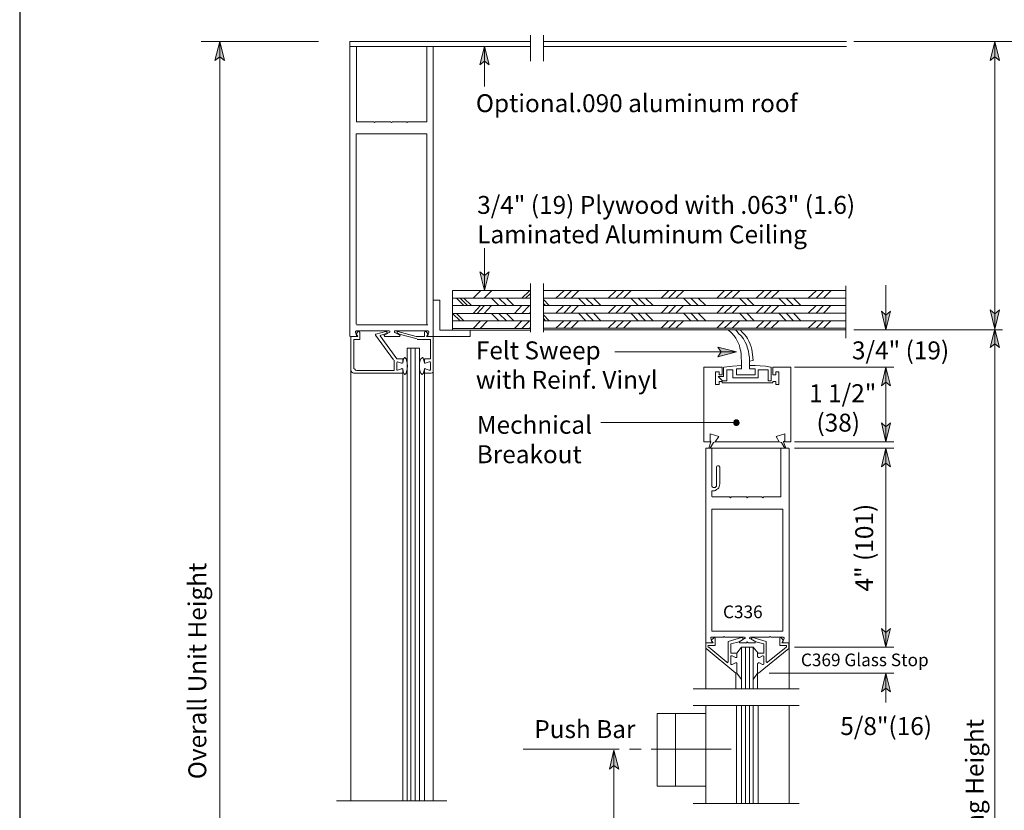
# Model space of a CAD drawing. Units: inches. Extents: x 5 to 629, y -27 to 816.
# Drawn here: x 5 to 278, y 182 to 401 of the extents above; entities that cross this region are included whole.
import ezdxf

# ---------------------------------------------------------------- set-up
doc = ezdxf.new("R2010")
doc.units = ezdxf.units.IN
doc.header["$MEASUREMENT"] = 0
doc.layers.add('Layer 1', color=7, linetype='Continuous')

msp = doc.modelspace()

# ---------------------------------------------------------------- hatches: boundary and pattern name
at = {"layer": 'Layer 1'}
for points in [[(60.36, 395.04), (61.68, 389.76), (60.36, 390.84), (59.04, 389.76)], [(133.8, 393.72), (135.12, 388.56), (133.8, 389.64), (132.48, 388.56)], [(275.28, 395.04), (276.6, 389.76), (275.28, 390.84), (273.96, 389.76)], [(133.8, 326.04), (132.48, 331.2), (133.8, 330.24), (135.12, 331.2)], [(245.04, 315.12), (243.84, 320.28), (245.04, 319.2), (246.36, 320.28)], [(275.28, 315.36), (273.96, 320.64), (275.28, 319.56), (276.6, 320.64)], [(275.28, 315.36), (276.6, 310.2), (275.28, 311.28), (273.96, 310.2)], [(203.64, 309), (198.48, 307.68), (199.44, 309), (198.48, 310.32)], [(245.04, 304.8), (246.36, 299.64), (245.04, 300.6), (243.84, 299.64)], [(202.92, 289.2), (203.04, 288.84), (203.4, 288.6), (203.88, 288.6), (204.24, 288.84), (204.36, 289.2), (204.36, 289.56), (204.24, 289.92), (203.88, 290.16), (203.4, 290.16), (203.04, 289.92), (202.92, 289.56)], [(245.04, 284.04), (243.84, 289.32), (245.04, 288.24), (246.36, 289.32)], [(245.04, 282.36), (246.36, 277.2), (245.04, 278.16), (243.84, 277.2)], [(245.04, 227.16), (243.84, 232.32), (245.04, 231.24), (246.36, 232.32)], [(245.04, 219.96), (246.36, 214.8), (245.04, 215.76), (243.84, 214.8)], [(169.68, 198.6), (171, 193.32), (169.68, 194.4), (168.48, 193.32)]]:
    msp.add_hatch(color=7, dxfattribs=at).paths.add_polyline_path(points)

# ---------------------------------------------------------------- linework, layer by layer
msp.add_lwpolyline([(4.91, 816.21), (4.91, -21.86), (628.61, -21.86), (628.61, 816.21)], close=True)
at = {"layer": 'Layer 1', "color": 7, "lineweight": 5}
for points in [[(146.52, 389.64), (146.52, 396.84)], [(150.12, 389.64), (150.12, 396.84)], [(87.72, 395.04), (55.2, 395.04)], [(60.36, 395.04), (61.68, 389.76), (60.36, 390.84), (59.04, 389.76), (60.36, 395.04)], [(60.36, 395.04), (60.36, 63.84)], [(96.48, 393.72), (98.28, 393.72)], [(118.32, 393.72), (119.52, 393.72)], [(133.8, 393.72), (135.12, 388.56), (133.8, 389.64), (132.48, 388.56), (133.8, 393.72)], [(133.8, 382.56), (133.8, 393.72)], [(236.16, 395.04), (283.56, 395.04)], [(275.28, 395.04), (276.6, 389.76), (275.28, 390.84), (273.96, 389.76), (275.28, 395.04)], [(275.28, 395.04), (275.28, 315.36)], [(117.72, 369.48), (117.84, 369.48)], [(117.84, 369.48), (117.84, 369.48)], [(117.84, 369.48), (117.84, 369.36)], [(117.84, 369.36), (117.84, 369.36)], [(133.8, 337.8), (133.8, 326.04)], [(133.8, 326.04), (132.48, 331.2), (133.8, 330.24), (135.12, 331.2), (133.8, 326.04)], [(146.52, 314.52), (146.52, 327.96)], [(150.12, 314.52), (150.12, 327.96)], [(130.68, 323.88), (132.72, 325.92)], [(133.68, 323.88), (135.72, 325.92)], [(144.12, 323.88), (146.28, 325.92)], [(145.2, 323.88), (146.52, 325.2)], [(153.6, 323.88), (155.76, 325.92)], [(155.76, 323.88), (157.8, 325.92)], [(157.8, 323.88), (159.84, 325.92)], [(168.12, 323.88), (170.16, 325.92)], [(170.16, 323.88), (172.32, 325.92)], [(172.32, 323.88), (174.36, 325.92)], [(182.76, 323.88), (184.8, 325.92)], [(184.8, 323.88), (186.84, 325.92)], [(186.84, 323.88), (189, 325.92)], [(198.24, 323.88), (200.28, 325.92)], [(200.28, 323.88), (202.44, 325.92)], [(202.44, 323.88), (204.48, 325.92)], [(209.16, 323.88), (211.2, 325.92)], [(211.2, 323.88), (213.24, 325.92)], [(213.24, 323.88), (215.4, 325.92)], [(223.56, 323.88), (225.72, 325.92)], [(225.72, 323.88), (227.76, 325.92)], [(227.76, 323.88), (229.8, 325.92)], [(234, 312.84), (234, 327.36)], [(245.04, 315.12), (245.04, 327.48)], [(121.44, 315), (121.44, 323.4)], [(124.92, 323.88), (146.52, 323.88)], [(126, 323.88), (128.04, 321.84)], [(127.08, 323.88), (129.12, 321.84)], [(128.04, 323.88), (130.2, 321.84)], [(135.72, 323.88), (137.76, 321.84)], [(137.76, 323.88), (139.92, 321.84)], [(139.92, 323.88), (141.96, 321.84)], [(146.28, 323.88), (146.52, 324.12)], [(150.12, 323.88), (234, 323.88)], [(150.12, 323.52), (151.68, 321.84)], [(150.12, 322.44), (150.72, 321.84)], [(159.84, 323.88), (161.88, 321.84)], [(161.88, 323.88), (164.04, 321.84)], [(164.04, 323.88), (166.08, 321.84)], [(174.36, 323.88), (176.4, 321.84)], [(176.4, 323.88), (178.44, 321.84)], [(178.44, 323.88), (180.6, 321.84)], [(189, 323.88), (191.04, 321.84)], [(191.04, 323.88), (193.08, 321.84)], [(193.08, 323.88), (195.12, 321.84)], [(204.48, 323.88), (206.52, 321.84)], [(206.52, 323.88), (208.56, 321.84)], [(215.4, 323.88), (217.44, 321.84)], [(217.44, 323.88), (219.48, 321.84)], [(219.48, 323.88), (221.52, 321.84)], [(124.92, 321.84), (146.52, 321.84)], [(124.92, 319.68), (146.52, 319.68)], [(124.92, 319.68), (127.08, 317.64)], [(126, 319.68), (128.04, 317.64)], [(130.68, 319.68), (132.72, 321.84)], [(131.76, 319.68), (133.8, 321.84)], [(133.68, 319.68), (135.72, 321.84)], [(135.72, 319.68), (137.76, 317.64)], [(137.76, 319.68), (139.92, 317.64)], [(139.92, 319.68), (141.96, 317.64)], [(142.08, 319.68), (144.12, 321.84)], [(144.12, 319.68), (146.28, 321.84)], [(146.28, 319.68), (146.52, 320.04)], [(150.12, 321.84), (234, 321.84)], [(150.12, 319.8), (234, 319.8)], [(153.6, 319.8), (155.76, 321.84)], [(155.76, 319.8), (157.8, 321.84)], [(157.8, 319.8), (159.84, 321.84)], [(159.84, 319.8), (161.88, 317.64)], [(161.88, 319.8), (164.04, 317.64)], [(164.04, 319.8), (166.08, 317.64)], [(168.12, 319.8), (170.16, 321.84)], [(170.16, 319.8), (172.32, 321.84)], [(172.32, 319.8), (174.36, 321.84)], [(174.36, 319.8), (176.4, 317.64)], [(176.4, 319.8), (178.44, 317.64)], [(178.44, 319.8), (180.6, 317.64)], [(182.76, 319.8), (184.8, 321.84)], [(184.8, 319.8), (186.84, 321.84)], [(186.84, 319.8), (189, 321.84)], [(189, 319.8), (191.04, 317.64)], [(191.04, 319.8), (193.08, 317.64)], [(193.08, 319.8), (195.12, 317.64)], [(198.24, 319.8), (200.28, 321.84)], [(200.28, 319.8), (202.44, 321.84)], [(202.44, 319.8), (204.48, 321.84)], [(204.48, 319.8), (206.52, 317.64)], [(206.52, 319.8), (208.56, 317.64)], [(209.16, 319.8), (211.2, 321.84)], [(211.2, 319.8), (213.24, 321.84)], [(213.24, 319.8), (215.4, 321.84)], [(215.4, 319.8), (217.44, 317.64)], [(217.44, 319.8), (219.48, 317.64)], [(219.48, 319.8), (221.52, 317.64)], [(223.56, 319.8), (225.72, 321.84)], [(225.72, 319.8), (227.76, 321.84)], [(227.76, 319.8), (229.8, 321.84)], [(245.04, 315.12), (243.84, 320.28), (245.04, 319.2), (246.36, 320.28), (245.04, 315.12)], [(275.28, 315.36), (273.96, 320.64), (275.28, 319.56), (276.6, 320.64), (275.28, 315.36)], [(124.92, 317.64), (146.52, 317.64)], [(130.68, 315.48), (132.72, 317.64)], [(132.6, 315.48), (134.64, 317.64)], [(142.08, 315.48), (144.12, 317.64)], [(144.12, 315.48), (146.28, 317.64)], [(150.12, 319.32), (151.68, 317.64)], [(150.12, 318.36), (150.72, 317.64)], [(150.12, 317.64), (234, 317.64)], [(153.6, 315.6), (155.76, 317.64)], [(155.76, 315.6), (157.8, 317.64)], [(157.8, 315.6), (159.84, 317.64)], [(168.12, 315.6), (170.16, 317.64)], [(170.16, 315.6), (172.32, 317.64)], [(172.32, 315.6), (174.36, 317.64)], [(182.76, 315.6), (184.8, 317.64)], [(184.8, 315.6), (186.84, 317.64)], [(186.84, 315.6), (189, 317.64)], [(198.24, 315.6), (200.28, 317.64)], [(200.28, 315.6), (202.44, 317.64)], [(202.44, 315.6), (204.48, 317.64)], [(209.16, 315.6), (211.2, 317.64)], [(211.2, 315.6), (213.24, 317.64)], [(213.24, 315.6), (215.4, 317.64)], [(223.56, 315.6), (225.72, 317.64)], [(225.72, 315.6), (227.76, 317.64)], [(227.76, 315.6), (229.8, 317.64)], [(98.16, 314.76), (98.04, 314.76)], [(98.04, 314.76), (98.04, 314.64)], [(98.04, 314.64), (98.04, 314.52)], [(98.28, 313.56), (98.04, 314.52)], [(98.28, 314.88), (98.16, 314.76)], [(98.16, 314.04), (98.76, 314.64)], [(98.64, 313.32), (98.16, 314.04)], [(98.28, 314.88), (107.28, 314.88)], [(98.76, 314.64), (98.88, 314.64)], [(98.88, 314.64), (99, 314.64)], [(99, 314.64), (99.12, 314.52)], [(99.12, 314.52), (99.24, 314.4)], [(99.24, 312.48), (99.24, 314.4)], [(106.44, 314.64), (103.68, 313.92)], [(107.4, 314.4), (106.08, 313.68)], [(106.08, 313.92), (106.68, 314.28)], [(106.44, 314.64), (106.56, 314.64)], [(106.56, 314.64), (106.68, 314.64)], [(106.68, 314.64), (106.68, 314.64)], [(106.68, 314.64), (106.8, 314.52)], [(106.8, 314.4), (106.68, 314.28)], [(106.68, 314.28), (106.68, 314.28)], [(106.8, 314.52), (106.8, 314.52)], [(106.8, 314.52), (106.8, 314.4)], [(107.4, 314.88), (107.28, 314.88)], [(107.52, 314.76), (107.4, 314.88)], [(107.4, 314.4), (107.52, 314.52)], [(107.52, 314.64), (107.52, 314.76)], [(107.52, 314.76), (107.52, 314.76)], [(107.52, 314.52), (107.52, 314.64)], [(107.52, 314.64), (107.52, 314.64)], [(107.52, 314.52), (107.52, 314.52)], [(108.96, 314.88), (108.84, 314.76)], [(108.84, 314.76), (108.84, 314.76)], [(108.84, 314.76), (108.84, 314.64)], [(108.84, 314.64), (108.84, 314.64)], [(108.84, 314.64), (108.84, 314.52)], [(108.84, 314.52), (108.84, 314.52)], [(108.84, 314.52), (108.96, 314.4)], [(118.08, 314.88), (108.96, 314.88)], [(108.96, 314.88), (108.96, 314.88)], [(108.96, 314.4), (110.28, 313.68)], [(109.68, 314.64), (109.56, 314.64)], [(109.56, 314.64), (109.56, 314.52)], [(109.56, 314.52), (109.56, 314.52)], [(109.56, 314.52), (109.56, 314.4)], [(109.56, 314.4), (109.56, 314.28)], [(109.56, 314.28), (109.56, 314.28)], [(110.16, 313.92), (109.56, 314.28)], [(109.8, 314.64), (109.68, 314.64)], [(109.68, 314.64), (109.68, 314.64)], [(109.8, 314.64), (114.84, 313.32)], [(117.24, 314.64), (117.12, 314.52)], [(117.12, 314.52), (117.12, 314.4)], [(117.12, 314.4), (117.12, 313.32)], [(117.36, 314.64), (117.24, 314.64)], [(117.6, 314.64), (117.36, 314.64)], [(118.08, 314.04), (117.6, 314.64)], [(117.72, 313.32), (118.08, 314.04)], [(118.2, 314.76), (118.08, 314.88)], [(118.08, 313.56), (118.32, 314.52)], [(118.32, 314.64), (118.2, 314.76)], [(118.2, 314.76), (118.2, 314.76)], [(118.32, 314.52), (118.32, 314.64)], [(121.44, 315), (146.52, 315)], [(124.92, 315.48), (146.52, 315.48)], [(146.28, 315.48), (146.52, 315.84)], [(150.12, 315.6), (234, 315.6)], [(150.12, 315.12), (234, 315.12)], [(236.16, 315.12), (277.44, 315.12)], [(275.28, 315.36), (276.6, 310.2), (275.28, 311.28), (273.96, 310.2), (275.28, 315.36)], [(275.28, 64.2), (275.28, 315.36)], [(98.16, 313.32), (96.6, 313.32)], [(96.72, 313.32), (96.72, 303.96)], [(96.72, 313.32), (98.64, 313.32)], [(97.56, 312.48), (97.56, 304.68)], [(97.56, 312.48), (99.24, 312.48)], [(98.16, 313.32), (98.16, 313.32)], [(98.16, 313.32), (98.28, 313.32)], [(98.28, 313.44), (98.28, 313.56)], [(98.28, 313.32), (98.28, 313.44)], [(103.56, 313.8), (103.68, 313.92)], [(103.56, 313.68), (103.56, 313.8)], [(103.56, 313.8), (103.56, 313.8)], [(108.6, 306.84), (103.56, 313.68)], [(103.68, 313.92), (103.68, 313.92)], [(104.88, 313.56), (105, 313.68)], [(104.88, 313.44), (104.88, 313.56)], [(104.88, 313.56), (104.88, 313.56)], [(104.88, 313.44), (104.88, 313.44)], [(104.88, 313.44), (109.44, 307.08)], [(105, 313.68), (106.08, 313.92)], [(106.08, 313.68), (105.96, 313.56)], [(105.96, 313.56), (105.96, 313.56)], [(105.96, 313.56), (105.96, 313.44)], [(105.96, 313.44), (106.08, 313.44)], [(106.08, 313.68), (106.08, 313.68)], [(106.08, 313.44), (106.08, 313.32)], [(106.08, 313.32), (106.08, 313.32)], [(106.08, 313.32), (106.2, 313.32)], [(106.2, 313.32), (110.16, 313.32)], [(115.08, 312.6), (110.16, 313.92)], [(110.16, 313.32), (110.16, 313.32)], [(110.16, 313.32), (110.28, 313.32)], [(110.28, 313.56), (110.28, 313.68)], [(110.28, 313.68), (110.28, 313.68)], [(110.4, 313.56), (110.28, 313.56)], [(110.28, 313.32), (110.28, 313.44)], [(110.28, 313.44), (110.4, 313.44)], [(110.4, 313.44), (110.4, 313.56)], [(117.12, 313.32), (114.96, 313.32)], [(118.8, 312.48), (115.08, 312.48)], [(119.52, 313.32), (117.72, 313.32)], [(118.08, 313.56), (118.08, 313.44)], [(118.08, 313.44), (118.08, 313.32)], [(118.08, 313.32), (118.08, 313.32)], [(118.08, 313.32), (118.2, 313.32)], [(118.2, 313.32), (119.76, 313.32)], [(118.8, 312.48), (118.8, 307.08)], [(119.52, 313.32), (119.52, 303.6)], [(113.4, 184.56), (113.4, 310.08)], [(114.6, 184.56), (114.6, 310.08)], [(169.92, 309), (203.64, 309)], [(203.64, 309), (198.48, 307.68), (199.44, 309), (198.48, 310.32), (203.64, 309)], [(108.72, 306.72), (108.72, 303.84)], [(111.12, 307.08), (109.44, 307.08)], [(109.44, 306.12), (109.56, 306.24)], [(109.44, 306), (109.44, 306.12)], [(109.44, 306), (109.44, 304.2)], [(109.56, 306.24), (109.56, 306.24)], [(109.56, 306.24), (109.68, 306.24)], [(110.76, 305.88), (109.68, 306.24)], [(110.88, 305.88), (110.76, 305.88)], [(111, 305.88), (110.88, 305.88)], [(111.12, 306), (111, 305.88)], [(111.12, 307.08), (111.12, 306)], [(111.12, 305.88), (111.24, 306.6)], [(111.12, 306), (111.12, 306.36)], [(111.12, 306), (111.12, 306)], [(111.24, 306.6), (111.36, 307.08)], [(111.36, 307.08), (111.48, 307.32)], [(111.48, 307.32), (111.6, 307.44)], [(111.6, 307.44), (111.72, 307.44)], [(111.72, 307.44), (111.84, 307.32)], [(111.84, 307.32), (112.08, 307.08)], [(112.08, 307.08), (112.2, 306.6)], [(112.2, 306.6), (112.32, 305.88)], [(112.32, 305.88), (112.44, 305.16)], [(115.92, 306.6), (115.8, 305.88)], [(115.8, 305.88), (115.8, 305.16)], [(116.16, 307.08), (115.92, 306.6)], [(116.4, 307.32), (116.16, 307.08)], [(116.52, 307.44), (116.4, 307.32)], [(116.64, 307.44), (116.52, 307.44)], [(116.76, 307.32), (116.64, 307.44)], [(116.88, 307.08), (116.76, 307.32)], [(117, 306.6), (116.88, 307.08)], [(117.12, 305.88), (117, 306.6)], [(117.12, 307.08), (118.8, 307.08)], [(117.12, 307.08), (117.12, 306)], [(117.12, 306), (117.12, 306.36)], [(117.12, 306), (117.12, 306)], [(117.12, 306), (117.12, 305.88)], [(117.12, 305.88), (117.24, 305.88)], [(117.24, 305.88), (117.36, 305.88)], [(117.36, 305.88), (118.44, 306.24)], [(118.56, 306.24), (118.44, 306.24)], [(118.68, 306.24), (118.56, 306.24)], [(118.8, 306.12), (118.68, 306.24)], [(118.8, 306), (118.8, 306.12)], [(118.8, 306), (118.8, 304.2)], [(96.84, 303.72), (96.72, 303.96)], [(96.96, 303.36), (96.84, 303.72)], [(97.32, 303.24), (96.96, 303.36)], [(97.56, 303.12), (97.32, 303.24)], [(97.56, 304.44), (97.56, 304.68)], [(97.8, 304.2), (97.56, 304.44)], [(97.56, 303.12), (111.12, 303.12)], [(98.04, 303.96), (97.8, 304.2)], [(98.4, 303.84), (98.04, 303.96)], [(98.4, 303.84), (108.72, 303.84)], [(109.44, 304.08), (109.44, 304.2)], [(109.56, 303.96), (109.44, 304.08)], [(109.68, 303.96), (109.56, 303.96)], [(109.56, 303.96), (109.56, 303.96)], [(110.76, 304.32), (109.68, 303.96)], [(110.76, 304.32), (110.88, 304.44)], [(110.88, 304.44), (111, 304.32)], [(111, 304.32), (111.12, 304.32)], [(111.24, 303.6), (111.12, 304.32)], [(111.12, 304.32), (111.12, 304.2)], [(111.12, 303.12), (111.12, 304.2)], [(111.12, 303.12), (111.12, 184.56)], [(111.36, 303.12), (111.24, 303.6)], [(111.48, 303), (111.36, 303.12)], [(112.08, 303.12), (111.84, 302.88)], [(112.2, 303.6), (112.08, 303.12)], [(112.32, 304.32), (112.2, 303.6)], [(112.44, 305.16), (112.32, 304.32)], [(115.8, 305.16), (115.8, 304.32)], [(115.8, 304.32), (115.92, 303.6)], [(115.92, 303.6), (116.16, 303.12)], [(116.16, 303.12), (116.4, 302.88)], [(116.76, 303), (116.88, 303.12)], [(116.88, 303.12), (117, 303.6)], [(117, 303.6), (117.12, 304.32)], [(117.24, 304.44), (117.12, 304.32)], [(117.12, 304.32), (117.12, 304.32)], [(117.12, 304.32), (117.12, 304.2)], [(117.12, 303.12), (117.12, 304.2)], [(117.12, 303.12), (117.12, 184.56)], [(117.12, 303.12), (119.04, 303.12)], [(117.36, 304.32), (117.24, 304.44)], [(117.36, 304.32), (118.44, 303.96)], [(118.44, 303.96), (118.56, 303.96)], [(118.56, 303.96), (118.68, 303.96)], [(118.68, 303.96), (118.8, 304.08)], [(118.8, 304.08), (118.8, 304.2)], [(119.04, 303.12), (119.28, 303.24)], [(119.28, 303.24), (119.4, 303.24)], [(119.4, 303.24), (119.52, 303.36)], [(119.52, 303.36), (119.52, 303.6)], [(197.88, 300.48), (197.88, 303.48)], [(197.88, 303.48), (198.84, 303.48)], [(198.84, 303.48), (198.84, 302.64)], [(199.68, 302.64), (199.68, 304.8)], [(200.16, 304.68), (200.04, 304.68)], [(200.04, 304.68), (200.04, 304.56)], [(200.04, 302.16), (200.04, 304.56)], [(202.56, 305.04), (200.16, 304.8)], [(200.16, 304.8), (200.16, 304.68)], [(200.16, 304.68), (200.16, 304.68)], [(201.12, 304.08), (201, 304.08)], [(201, 304.08), (201, 304.08)], [(201, 304.08), (201, 303.96)], [(201, 301.08), (201, 303.96)], [(201, 303.96), (201, 303.96)], [(202.56, 304.08), (201.12, 304.08)], [(205.08, 305.28), (202.56, 305.04)], [(202.68, 304.08), (202.56, 304.08)], [(202.68, 303.96), (202.68, 304.08)], [(202.68, 304.08), (202.68, 304.08)], [(202.68, 303.96), (202.68, 301.8)], [(202.68, 303.96), (202.68, 303.96)], [(203.64, 304.32), (203.64, 302.64)], [(204.96, 304.32), (203.64, 304.32)], [(204.96, 304.32), (205.08, 304.44)], [(204.96, 304.32), (204.96, 304.32)], [(205.08, 305.16), (205.08, 305.28)], [(205.08, 305.28), (205.08, 305.28)], [(205.08, 304.44), (205.08, 305.16)], [(205.08, 305.16), (205.08, 305.16)], [(205.08, 305.16), (205.08, 305.16)], [(205.08, 305.16), (205.08, 305.16)], [(205.08, 304.44), (205.08, 304.44)], [(205.08, 304.44), (205.08, 304.44)], [(207.24, 304.44), (207.24, 305.16)], [(207.24, 304.44), (207.24, 304.44)], [(207.24, 304.44), (207.24, 304.44)], [(207.24, 304.44), (207.36, 304.32)], [(208.8, 305.28), (207.36, 305.28)], [(207.36, 304.32), (207.36, 304.32)], [(207.36, 304.32), (208.8, 304.32)], [(210.24, 305.16), (208.8, 305.28)], [(208.8, 304.32), (208.8, 302.64)], [(209.64, 304.08), (209.64, 301.8)], [(209.64, 304.08), (209.64, 304.08)], [(209.64, 304.08), (209.64, 304.08)], [(209.64, 304.08), (209.64, 304.08)], [(209.64, 304.08), (209.64, 304.08)], [(212.28, 304.08), (209.64, 304.08)], [(211.68, 305.04), (210.24, 305.16)], [(213.12, 304.8), (211.68, 305.04)], [(212.4, 304.08), (212.28, 304.08)], [(212.28, 304.08), (212.28, 304.08)], [(212.4, 303.96), (212.4, 304.08)], [(212.4, 302.16), (212.4, 303.96)], [(212.4, 303.96), (212.4, 303.96)], [(213.24, 304.8), (213.12, 304.8)], [(213.12, 304.8), (213.12, 304.8)], [(213.24, 304.68), (213.24, 304.8)], [(213.24, 304.8), (213.24, 304.8)], [(213.24, 302.16), (213.24, 304.68)], [(213.72, 302.64), (213.72, 304.8)], [(213.72, 302.64), (213.72, 304.68)], [(214.56, 303.48), (214.56, 302.64)], [(215.4, 303.48), (214.56, 303.48)], [(215.4, 300.48), (215.4, 303.48)], [(219.72, 304.8), (247.32, 304.8)], [(245.04, 304.8), (246.36, 299.64), (245.04, 300.6), (243.84, 299.64), (245.04, 304.8)], [(245.04, 304.8), (245.04, 284.04)], [(111.6, 302.88), (111.48, 303)], [(111.72, 302.76), (111.6, 302.88)], [(111.84, 302.88), (111.72, 302.76)], [(116.4, 302.88), (116.52, 302.76)], [(116.52, 302.76), (116.64, 302.88)], [(116.64, 302.88), (116.76, 303)], [(197.88, 300), (197.88, 300.48)], [(200.04, 302.16), (198.6, 302.16)], [(198.6, 302.16), (199.8, 300.96)], [(198.84, 302.64), (199.2, 302.64)], [(198.84, 300.84), (198.84, 300.48)], [(199.68, 300.84), (198.84, 300.84)], [(198.84, 300.48), (198.84, 300)], [(199.2, 302.64), (199.68, 302.64)], [(199.68, 300.48), (199.68, 300.84)], [(199.68, 300.48), (213.72, 300.48)], [(200.76, 300.96), (199.8, 300.96)], [(200.76, 300.96), (200.88, 300.96)], [(200.88, 300.96), (201, 301.08)], [(200.88, 300.96), (200.88, 300.96)], [(200.88, 300.96), (200.88, 300.96)], [(202.68, 301.8), (209.64, 301.8)], [(203.64, 302.64), (208.8, 302.64)], [(212.4, 302.16), (212.4, 301.08)], [(212.4, 301.08), (212.4, 300.96)], [(212.4, 300.96), (212.4, 300.96)], [(212.4, 300.96), (212.52, 300.96)], [(212.52, 300.96), (213.12, 300.96)], [(212.52, 300.96), (212.52, 300.96)], [(213.12, 300.96), (213.12, 300.96)], [(213.12, 300.96), (213.24, 300.96)], [(213.24, 302.16), (213.24, 301.08)], [(213.24, 300.96), (213.24, 301.08)], [(213.24, 300.96), (213.24, 300.96)], [(214.08, 302.64), (213.72, 302.64)], [(213.72, 300.48), (213.72, 300.84)], [(213.72, 300.84), (214.56, 300.84)], [(214.56, 302.64), (214.08, 302.64)], [(214.56, 300.84), (214.56, 300.48)], [(214.56, 300.48), (214.56, 300)], [(215.4, 300), (215.4, 300.48)], [(198.84, 300), (197.88, 300)], [(214.56, 300), (215.4, 300)], [(245.04, 284.04), (243.84, 289.32), (245.04, 288.24), (246.36, 289.32), (245.04, 284.04)], [(196.32, 284.04), (194.64, 284.04)], [(196.56, 284.04), (195.96, 282.36)], [(196.32, 284.04), (196.32, 286.32)], [(198.72, 285.6), (196.32, 286.32)], [(197.28, 283.92), (197.76, 284.04)], [(197.76, 284.04), (198.72, 285.6)], [(214.68, 285.6), (217.08, 286.32)], [(215.52, 284.04), (214.68, 285.6)], [(216.12, 283.92), (215.52, 284.04)], [(216.72, 284.04), (217.32, 282.36)], [(217.08, 284.04), (217.08, 286.32)], [(219.72, 284.04), (247.32, 284.04)], [(197.28, 283.92), (196.32, 282.36)], [(216.12, 283.92), (217.08, 282.36)], [(219.72, 282.36), (247.32, 282.36)], [(245.04, 282.36), (246.36, 277.2), (245.04, 278.16), (243.84, 277.2), (245.04, 282.36)], [(245.04, 282.36), (245.04, 227.16)], [(245.04, 227.16), (243.84, 232.32), (245.04, 231.24), (246.36, 232.32), (245.04, 227.16)], [(196.68, 229.92), (196.56, 229.8)], [(196.56, 229.8), (196.56, 229.8)], [(196.56, 229.8), (196.56, 229.68)], [(196.8, 228.6), (196.56, 229.68)], [(196.8, 229.92), (196.68, 229.92)], [(196.68, 229.08), (197.28, 229.68)], [(196.8, 229.92), (200.04, 229.92)], [(197.28, 229.68), (197.4, 229.8)], [(197.4, 229.8), (197.52, 229.8)], [(197.52, 229.8), (197.64, 229.68)], [(197.64, 229.68), (197.76, 229.56)], [(197.76, 227.64), (197.76, 229.56)], [(200.28, 230.16), (200.04, 229.92)], [(200.28, 230.16), (200.52, 229.92)], [(200.52, 229.92), (205.8, 229.92)], [(201.36, 228.72), (205.08, 229.8)], [(205.92, 229.56), (204.6, 228.72)], [(205.08, 229.8), (205.2, 229.8)], [(205.2, 229.8), (205.32, 229.8)], [(205.32, 229.8), (205.44, 229.68)], [(205.44, 229.68), (205.44, 229.56)], [(205.44, 229.56), (205.44, 229.44)], [(205.44, 229.44), (205.44, 229.32)], [(205.92, 229.92), (205.8, 229.92)], [(206.04, 229.8), (205.92, 229.92)], [(205.92, 229.92), (205.92, 229.92)], [(205.92, 229.56), (206.04, 229.56)], [(206.04, 229.68), (206.04, 229.8)], [(206.04, 229.8), (206.04, 229.8)], [(206.04, 229.56), (206.04, 229.68)], [(206.04, 229.56), (206.04, 229.56)], [(207.36, 229.8), (207.24, 229.68)], [(207.24, 229.68), (207.36, 229.56)], [(207.48, 229.92), (207.36, 229.92)], [(207.36, 229.92), (207.36, 229.8)], [(207.36, 229.8), (207.36, 229.8)], [(207.36, 229.56), (207.36, 229.56)], [(207.36, 229.56), (207.36, 229.56)], [(207.36, 229.56), (208.8, 228.72)], [(207.48, 229.92), (207.48, 229.92)], [(212.76, 229.92), (207.48, 229.92)], [(207.96, 229.68), (207.84, 229.56)], [(207.84, 229.56), (207.84, 229.44)], [(207.84, 229.44), (207.84, 229.32)], [(208.08, 229.8), (207.96, 229.8)], [(207.96, 229.8), (207.96, 229.68)], [(208.2, 229.8), (208.08, 229.8)], [(211.92, 228.72), (208.2, 229.8)], [(213, 230.16), (212.76, 229.92)], [(213, 230.16), (213.24, 229.92)], [(216.6, 229.92), (213.24, 229.92)], [(215.76, 229.8), (215.64, 229.68)], [(215.64, 229.68), (215.64, 229.56)], [(215.64, 227.64), (215.64, 229.56)], [(216, 229.8), (215.76, 229.8)], [(216.12, 229.68), (216, 229.8)], [(216.6, 229.08), (216.12, 229.68)], [(216.48, 228.6), (216.84, 229.68)], [(216.72, 229.92), (216.6, 229.92)], [(216.72, 229.8), (216.72, 229.92)], [(216.84, 229.8), (216.72, 229.8)], [(216.84, 229.68), (216.84, 229.8)], [(195.12, 228.36), (197.16, 228.36)], [(195.12, 227.04), (195.12, 228.36)], [(195.12, 226.92), (195.12, 227.04)], [(195.24, 226.8), (195.12, 226.92)], [(195.24, 226.8), (203.52, 219.96)], [(195.84, 227.52), (195.72, 227.52)], [(195.72, 227.52), (195.72, 227.4)], [(195.72, 227.4), (195.84, 227.28)], [(195.96, 227.64), (195.84, 227.64)], [(195.84, 227.64), (195.84, 227.52)], [(195.84, 227.28), (195.84, 227.16)], [(195.84, 227.16), (195.96, 227.16)], [(196.08, 227.64), (195.96, 227.64)], [(195.96, 227.16), (201, 222.96)], [(197.76, 227.64), (196.08, 227.64)], [(196.56, 228.36), (196.68, 228.36)], [(197.16, 228.36), (196.68, 229.08)], [(196.68, 228.36), (196.8, 228.48)], [(196.8, 228.48), (196.8, 228.6)], [(196.8, 228.48), (196.8, 228.48)], [(201.36, 223.08), (201.36, 228.72)], [(202.08, 228.12), (204.36, 228.6)], [(202.08, 225.48), (202.08, 228.12)], [(205.08, 227.16), (203.76, 225.48)], [(205.32, 229.2), (204.36, 228.6)], [(204.6, 228.72), (204.48, 228.72)], [(204.48, 228.72), (204.48, 228.72)], [(204.48, 228.72), (204.48, 228.6)], [(204.48, 228.6), (204.48, 228.48)], [(204.48, 228.48), (204.48, 228.48)], [(204.48, 228.48), (204.6, 228.36)], [(204.6, 228.36), (204.6, 228.36)], [(204.6, 228.36), (204.72, 228.36)], [(204.72, 228.36), (206.4, 228.36)], [(205.44, 229.32), (205.32, 229.2)], [(205.44, 229.32), (205.44, 229.32)], [(206.16, 215.64), (206.16, 227.16)], [(206.64, 228.6), (206.4, 228.36)], [(206.64, 228.6), (206.88, 228.36)], [(208.68, 228.36), (206.88, 228.36)], [(207.24, 215.64), (207.24, 227.16)], [(207.84, 229.32), (207.96, 229.32)], [(207.96, 229.32), (208.08, 229.2)], [(208.08, 229.2), (209.04, 228.6)], [(208.32, 227.16), (209.64, 225.48)], [(208.68, 228.36), (208.68, 228.36)], [(208.68, 228.36), (208.8, 228.36)], [(208.8, 228.6), (208.8, 228.72)], [(208.8, 228.72), (208.8, 228.72)], [(208.8, 228.72), (208.8, 228.72)], [(208.8, 228.48), (208.8, 228.6)], [(208.8, 228.36), (208.8, 228.48)], [(208.8, 228.48), (208.8, 228.48)], [(211.2, 228.12), (209.04, 228.6)], [(218.16, 226.8), (209.76, 219.96)], [(211.2, 225.48), (211.2, 228.12)], [(211.92, 223.08), (211.92, 228.72)], [(217.44, 227.16), (212.28, 222.96)], [(215.64, 227.64), (217.2, 227.64)], [(216.24, 228.36), (216.6, 229.08)], [(218.16, 228.36), (216.24, 228.36)], [(216.48, 228.6), (216.48, 228.48)], [(216.48, 228.48), (216.6, 228.48)], [(216.6, 228.48), (216.6, 228.36)], [(216.6, 228.36), (216.72, 228.36)], [(217.2, 227.64), (217.32, 227.64)], [(217.32, 227.64), (217.44, 227.64)], [(217.44, 227.64), (217.56, 227.52)], [(217.56, 227.16), (217.44, 227.16)], [(217.56, 227.52), (217.56, 227.52)], [(217.56, 227.52), (217.56, 227.4)], [(217.56, 227.4), (217.56, 227.28)], [(217.56, 227.28), (217.56, 227.16)], [(218.16, 227.04), (218.16, 228.36)], [(218.16, 226.92), (218.16, 227.04)], [(218.16, 226.8), (218.16, 226.92)], [(219.72, 227.16), (247.32, 227.16)], [(203.76, 225.48), (202.08, 225.48)], [(202.08, 224.64), (202.2, 224.76)], [(202.08, 224.52), (202.08, 224.64)], [(202.08, 224.52), (202.08, 222.6)], [(202.2, 224.76), (202.32, 224.76)], [(202.32, 224.76), (202.44, 224.76)], [(202.44, 224.76), (203.4, 224.28)], [(203.52, 224.28), (203.4, 224.28)], [(203.64, 224.28), (203.52, 224.28)], [(203.76, 224.4), (203.64, 224.28)], [(203.76, 224.52), (203.76, 225.48)], [(203.76, 224.52), (203.76, 224.4)], [(209.52, 224.52), (209.52, 225.48)], [(209.52, 225.48), (211.2, 225.48)], [(209.52, 224.52), (209.64, 224.4)], [(209.64, 224.4), (209.76, 224.28)], [(209.76, 224.28), (209.88, 224.28)], [(209.88, 224.28), (210, 224.28)], [(210.84, 224.76), (210, 224.28)], [(210.96, 224.76), (210.84, 224.76)], [(211.08, 224.76), (210.96, 224.76)], [(211.2, 224.64), (211.08, 224.76)], [(211.2, 224.52), (211.2, 224.64)], [(211.2, 224.52), (211.2, 222.6)], [(201.12, 222.84), (201, 222.96)], [(201.24, 222.96), (201.12, 222.84)], [(201.36, 222.96), (201.24, 222.96)], [(201.36, 223.08), (201.36, 222.96)], [(202.08, 222.6), (202.08, 222.48)], [(202.08, 222.48), (202.2, 222.36)], [(202.2, 222.36), (202.32, 222.36)], [(202.32, 222.36), (202.44, 222.36)], [(202.44, 222.36), (203.4, 222.84)], [(203.52, 222.84), (203.4, 222.84)], [(203.64, 222.84), (203.52, 222.84)], [(203.76, 222.72), (203.64, 222.84)], [(203.76, 222.6), (203.76, 222.72)], [(203.76, 220.08), (203.76, 222.6)], [(209.52, 222.6), (209.64, 222.72)], [(209.52, 220.08), (209.52, 222.6)], [(209.64, 222.72), (209.76, 222.84)], [(209.76, 222.84), (209.88, 222.84)], [(209.88, 222.84), (210, 222.84)], [(210.84, 222.36), (210, 222.84)], [(210.96, 222.36), (210.84, 222.36)], [(211.08, 222.36), (210.96, 222.36)], [(211.2, 222.48), (211.08, 222.36)], [(211.2, 222.6), (211.2, 222.48)], [(211.92, 223.08), (211.92, 222.96)], [(211.92, 222.96), (212.04, 222.96)], [(212.04, 222.96), (212.16, 222.84)], [(212.16, 222.84), (212.28, 222.96)], [(203.52, 219.96), (203.52, 215.64)], [(203.64, 219.96), (203.52, 219.96)], [(203.76, 219.96), (203.64, 219.96)], [(203.64, 219.96), (203.64, 219.96)], [(203.76, 220.08), (203.76, 219.96)], [(205.08, 218.16), (203.76, 219.96)], [(208.32, 218.16), (209.52, 219.96)], [(209.52, 220.08), (209.64, 219.96)], [(209.52, 219.96), (209.52, 215.64)], [(209.64, 219.96), (209.64, 219.96)], [(209.64, 219.96), (209.76, 219.96)], [(209.76, 219.96), (209.76, 219.96)], [(212.76, 219.96), (247.32, 219.96)], [(245.04, 219.96), (246.36, 214.8), (245.04, 215.76), (243.84, 214.8), (245.04, 219.96)], [(245.04, 219.96), (245.04, 211.8)], [(221.04, 215.64), (191.64, 215.64)], [(221.04, 210.96), (191.64, 210.96)], [(203.64, 183.84), (203.64, 210.96)], [(206.16, 183.84), (206.16, 210.96)], [(207.24, 183.84), (207.24, 210.96)], [(209.64, 183.84), (209.64, 210.96)], [(171.12, 198.84), (144.48, 198.84)], [(169.68, 198.6), (171, 193.32), (169.68, 194.4), (168.48, 193.32), (169.68, 198.6)], [(169.68, 198.6), (169.68, 63.84)], [(177.24, 198.84), (174, 198.84)], [(180, 198.84), (202.2, 198.84)], [(92.76, 184.56), (123.36, 184.56)], [(221.04, 183.84), (191.64, 183.84)]]:
    msp.add_lwpolyline(points, dxfattribs=at)
at = {"layer": 'Layer 1', "lineweight": 0}
for points in [[(60.36, 395.04), (61.68, 389.76), (60.36, 390.84), (59.04, 389.76), (60.36, 395.04)], [(133.8, 393.72), (135.12, 388.56), (133.8, 389.64), (132.48, 388.56), (133.8, 393.72)], [(275.28, 395.04), (276.6, 389.76), (275.28, 390.84), (273.96, 389.76), (275.28, 395.04)], [(133.8, 326.04), (132.48, 331.2), (133.8, 330.24), (135.12, 331.2), (133.8, 326.04)], [(245.04, 315.12), (243.84, 320.28), (245.04, 319.2), (246.36, 320.28), (245.04, 315.12)], [(275.28, 315.36), (273.96, 320.64), (275.28, 319.56), (276.6, 320.64), (275.28, 315.36)], [(275.28, 315.36), (276.6, 310.2), (275.28, 311.28), (273.96, 310.2), (275.28, 315.36)], [(203.64, 309), (198.48, 307.68), (199.44, 309), (198.48, 310.32), (203.64, 309)], [(245.04, 304.8), (246.36, 299.64), (245.04, 300.6), (243.84, 299.64), (245.04, 304.8)], [(202.92, 289.2), (203.04, 288.84), (203.4, 288.6), (203.88, 288.6), (204.24, 288.84), (204.36, 289.2), (204.36, 289.56), (204.24, 289.92), (203.88, 290.16), (203.4, 290.16), (203.04, 289.92), (202.92, 289.56), (202.92, 289.2)], [(245.04, 284.04), (243.84, 289.32), (245.04, 288.24), (246.36, 289.32), (245.04, 284.04)], [(245.04, 282.36), (246.36, 277.2), (245.04, 278.16), (243.84, 277.2), (245.04, 282.36)], [(245.04, 227.16), (243.84, 232.32), (245.04, 231.24), (246.36, 232.32), (245.04, 227.16)], [(245.04, 219.96), (246.36, 214.8), (245.04, 215.76), (243.84, 214.8), (245.04, 219.96)], [(169.68, 198.6), (171, 193.32), (169.68, 194.4), (168.48, 193.32), (169.68, 198.6)]]:
    msp.add_lwpolyline(points, dxfattribs=at)
at = {"layer": 'Layer 1', "color": 7, "lineweight": 13}
for points in [[(96.48, 393.72), (96.48, 395.04)], [(96.48, 395.04), (146.52, 395.04)], [(96.48, 393.72), (146.52, 393.72)], [(96.48, 393.72), (119.52, 393.72)], [(96.48, 313.32), (96.48, 393.72)], [(98.28, 372.84), (98.28, 393.72)], [(117.84, 393.72), (117.84, 372.96)], [(119.52, 393.72), (119.52, 313.32)], [(150.12, 395.04), (234.12, 395.04)], [(150.12, 393.72), (234.12, 393.72)], [(102.96, 372.84), (98.28, 372.84)], [(102.96, 372.84), (103.08, 372.84)], [(103.32, 372.6), (103.08, 372.84)], [(103.08, 372.84), (103.08, 372.84)], [(103.56, 372.84), (103.32, 372.6)], [(103.56, 372.84), (103.56, 372.84)], [(103.56, 372.84), (103.68, 372.84)], [(107.76, 372.84), (103.68, 372.84)], [(107.76, 372.84), (107.76, 372.84)], [(107.76, 372.84), (107.76, 372.84)], [(108, 372.6), (107.76, 372.84)], [(108.24, 372.84), (108, 372.6)], [(108.24, 372.84), (108.36, 372.84)], [(108.36, 372.84), (108.36, 372.84)], [(111.96, 372.84), (108.36, 372.84)], [(111.96, 372.84), (111.96, 372.84)], [(111.96, 372.84), (112.08, 372.84)], [(112.32, 372.6), (112.08, 372.84)], [(112.56, 372.84), (112.32, 372.6)], [(117.72, 372.84), (112.56, 372.84)], [(112.56, 372.84), (112.56, 372.84)], [(112.56, 372.84), (112.56, 372.84)], [(117.84, 372.84), (117.72, 372.84)], [(117.72, 372.84), (117.72, 372.84)], [(117.84, 372.96), (117.84, 372.96)], [(117.84, 372.96), (117.84, 372.84)], [(98.16, 369.36), (98.28, 369.48)], [(98.16, 316.68), (98.16, 369.36)], [(98.16, 369.36), (98.16, 369.36)], [(117.72, 369.48), (98.28, 369.48)], [(98.28, 369.48), (98.28, 369.48)], [(98.28, 369.48), (98.28, 369.48)], [(117.84, 316.68), (117.84, 369.36)], [(124.92, 326.04), (146.52, 326.04)], [(124.92, 326.04), (124.92, 315)], [(150.12, 326.04), (234, 326.04)], [(121.44, 323.4), (119.76, 323.4)], [(121.44, 315), (121.44, 323.4)], [(98.28, 316.56), (118.08, 316.56)], [(129.84, 313.32), (129.84, 315)], [(202.32, 314.28), (201.36, 315.12)], [(203.04, 313.44), (202.32, 314.28)], [(203.88, 314.64), (203.4, 315.12)], [(204.24, 314.16), (203.88, 314.64)], [(204.96, 313.44), (204.24, 314.16)], [(205.32, 314.4), (204.72, 315.12)], [(205.92, 313.8), (205.32, 314.4)], [(119.76, 313.32), (129.84, 313.32)], [(203.52, 312.84), (203.04, 313.44)], [(203.88, 312.12), (203.52, 312.84)], [(204.12, 311.52), (203.88, 312.12)], [(204.48, 310.8), (204.12, 311.52)], [(205.56, 312.6), (204.96, 313.44)], [(206.04, 311.76), (205.56, 312.6)], [(206.4, 313.2), (205.92, 313.8)], [(206.4, 311.04), (206.04, 311.76)], [(206.76, 312.72), (206.4, 313.2)], [(207.12, 312), (206.76, 312.72)], [(207.48, 311.16), (207.12, 312)], [(112.32, 310.08), (112.32, 184.56)], [(115.8, 310.08), (112.32, 310.08)], [(115.8, 310.08), (115.8, 184.56)], [(204.6, 310.08), (204.48, 310.8)], [(204.84, 309.24), (204.6, 310.08)], [(204.96, 308.4), (204.84, 309.24)], [(206.76, 310.08), (206.4, 311.04)], [(207, 309.24), (206.76, 310.08)], [(207.12, 308.28), (207, 309.24)], [(207.72, 310.44), (207.48, 311.16)], [(207.96, 309.72), (207.72, 310.44)], [(208.08, 308.28), (207.96, 309.72)], [(204.96, 307.44), (204.96, 308.4)], [(205.08, 306.36), (204.96, 307.44)], [(205.08, 305.28), (205.08, 306.36)], [(207.24, 307.44), (207.12, 308.28)], [(207.24, 306.36), (207.24, 307.44)], [(208.32, 306.6), (207.24, 306.48)], [(207.24, 305.16), (207.24, 306.36)], [(208.32, 306.6), (208.08, 308.28)], [(96.72, 303.96), (96.72, 184.56)], [(119.52, 303.6), (119.52, 184.56)], [(194.64, 284.04), (194.64, 304.8)], [(194.64, 304.8), (199.68, 304.8)], [(213.72, 304.8), (218.76, 304.8)], [(218.76, 304.8), (218.76, 284.04)], [(166.08, 289.44), (203.64, 289.44)], [(202.92, 289.2), (203.04, 288.84), (203.4, 288.6), (203.88, 288.6), (204.24, 288.84), (204.36, 289.2), (204.36, 289.56), (204.24, 289.92), (203.88, 290.16), (203.4, 290.16), (203.04, 289.92), (202.92, 289.56), (202.92, 289.2)], [(196.32, 284.04), (194.64, 284.04)], [(196.56, 284.04), (196.32, 284.4)], [(215.52, 284.04), (197.76, 284.04)], [(216.72, 284.04), (217.08, 284.4)], [(218.76, 284.04), (217.08, 284.04)], [(195.12, 282.24), (195.12, 282.36)], [(195.12, 282.36), (195.24, 282.36)], [(195.12, 228.36), (195.12, 282.24)], [(195.12, 282.24), (195.12, 282.24)], [(195.24, 282.36), (218.04, 282.36)], [(195.24, 282.36), (195.24, 282.36)], [(196.68, 282.36), (196.68, 282.36)], [(196.68, 282.36), (196.8, 282.36)], [(196.8, 282.36), (196.8, 282.24)], [(196.8, 272.04), (196.8, 282.24)], [(196.8, 282.24), (196.8, 282.24)], [(216, 282.24), (216.12, 282.36)], [(216, 282.24), (216, 269.04)], [(216, 282.24), (216, 282.24)], [(216.12, 282.36), (216.12, 282.36)], [(216.12, 282.36), (216.12, 282.36)], [(218.04, 282.36), (218.16, 282.36)], [(218.16, 282.36), (218.16, 282.36)], [(218.16, 282.36), (218.16, 282.24)], [(218.16, 282.24), (218.28, 282.24)], [(218.28, 282.24), (218.28, 228.36)], [(198.12, 277.2), (198.24, 277.32)], [(198.12, 277.08), (198.12, 277.2)], [(198.12, 272.04), (198.12, 277.08)], [(198.24, 277.32), (198.36, 277.44)], [(198.36, 277.44), (198.6, 277.44)], [(198.6, 277.44), (198.72, 277.44)], [(198.72, 277.44), (198.84, 277.32)], [(198.84, 277.32), (198.96, 277.2)], [(198.96, 277.2), (199.08, 277.08)], [(199.08, 277.08), (199.08, 272.4)], [(196.8, 271.8), (196.8, 272.04)], [(197.04, 271.56), (196.8, 271.8)], [(196.8, 269.04), (196.8, 270.48)], [(197.16, 270.48), (196.8, 270.48)], [(197.16, 271.44), (197.04, 271.56)], [(197.4, 271.44), (197.16, 271.44)], [(197.52, 270.48), (197.16, 270.48)], [(197.76, 271.44), (197.4, 271.44)], [(197.88, 270.6), (197.52, 270.48)], [(197.88, 271.56), (197.76, 271.44)], [(198.12, 271.8), (197.88, 271.56)], [(198.12, 270.84), (197.88, 270.6)], [(198.12, 272.04), (198.12, 271.8)], [(198.48, 271.08), (198.12, 270.84)], [(198.72, 271.32), (198.48, 271.08)], [(198.84, 271.68), (198.72, 271.32)], [(198.96, 272.04), (198.84, 271.68)], [(199.08, 272.4), (198.96, 272.04)], [(196.8, 268.92), (196.8, 269.04)], [(196.92, 268.92), (196.8, 268.92)], [(196.8, 268.92), (196.8, 268.92)], [(196.92, 268.8), (196.92, 268.92)], [(201.6, 268.8), (196.92, 268.8)], [(201.6, 268.8), (201.72, 268.8)], [(201.72, 268.8), (201.72, 268.8)], [(201.96, 268.56), (201.72, 268.8)], [(202.2, 268.8), (201.96, 268.56)], [(202.2, 268.8), (202.2, 268.8)], [(202.2, 268.8), (202.32, 268.8)], [(206.4, 268.8), (202.32, 268.8)], [(206.64, 268.56), (206.4, 268.8)], [(206.4, 268.8), (206.4, 268.8)], [(206.4, 268.8), (206.4, 268.8)], [(206.88, 268.8), (206.64, 268.56)], [(206.88, 268.8), (207, 268.8)], [(210.6, 268.8), (207, 268.8)], [(207, 268.8), (207, 268.8)], [(210.6, 268.8), (210.6, 268.8)], [(210.6, 268.8), (210.72, 268.8)], [(210.96, 268.56), (210.72, 268.8)], [(211.2, 268.8), (210.96, 268.56)], [(215.88, 268.8), (211.2, 268.8)], [(211.2, 268.8), (211.2, 268.8)], [(211.2, 268.8), (211.2, 268.8)], [(216, 268.92), (215.88, 268.8)], [(216, 269.04), (216, 268.92)], [(216, 268.92), (216, 268.92)], [(216, 268.92), (216, 268.92)], [(196.8, 265.32), (196.8, 265.44)], [(196.8, 265.44), (196.92, 265.44)], [(196.8, 231.72), (196.8, 265.32)], [(196.92, 265.44), (196.92, 265.44)], [(196.92, 265.44), (196.92, 265.44)], [(216.36, 265.44), (196.92, 265.44)], [(216.36, 265.44), (216.48, 265.44)], [(216.48, 265.44), (216.48, 265.44)], [(216.48, 265.44), (216.48, 265.44)], [(216.48, 265.44), (216.48, 265.32)], [(216.48, 231.72), (216.48, 265.32)], [(196.92, 231.6), (196.8, 231.72)], [(196.8, 231.72), (196.8, 231.72)], [(196.92, 231.6), (196.92, 231.6)], [(196.92, 231.6), (196.92, 231.6)], [(216.36, 231.6), (196.92, 231.6)], [(216.48, 231.6), (216.36, 231.6)], [(216.48, 231.72), (216.48, 231.72)], [(216.48, 231.72), (216.48, 231.6)], [(216.48, 231.6), (216.48, 231.6)], [(195.12, 228.36), (195.12, 215.64)], [(205.08, 227.16), (206.16, 227.16)], [(205.08, 215.64), (205.08, 227.16)], [(206.16, 227.16), (207.24, 227.16)], [(207.24, 227.16), (208.32, 227.16)], [(208.32, 215.64), (208.32, 227.16)], [(218.28, 228.36), (218.28, 215.64)], [(195.12, 210.96), (195.12, 183.84)], [(205.08, 183.84), (205.08, 210.96)], [(208.32, 183.84), (208.32, 210.96)], [(218.28, 210.96), (218.28, 183.84)], [(181.68, 208.8), (181.68, 188.64)], [(181.68, 208.8), (195, 208.8)], [(186.72, 208.8), (186.72, 188.64)], [(181.68, 188.64), (195, 188.64)]]:
    msp.add_lwpolyline(points, dxfattribs=at)

# ---------------------------------------------------------------- texts
at = {"layer": 'Layer 1', "color": 7, "attachment_point": 7}
for s, insert, char_height in [('\\fHelvetica|b0|i0|c0|p34;\\W0.998143;Optional.090 aluminum roof', (131.4, 375.48), 4.9664), ('{\\fArial|b0|i0|c0|p34;\\W0.998143;3/4" (19) Plywood with .063" (1.6) }', (131.76, 347.28), 4.9664), ('{\\fArial|b0|i0|c0|p34;\\W0.998143;Laminated Aluminum Ceiling}', (131.76, 339.12), 4.9664), ('\\fHelvetica|b0|i0|c0|p34;\\W0.998143;Felt Sweep ', (131.4, 306.96), 4.9664), ('\\fHelvetica|b0|i0|c0|p34;\\W0.998143;3/4" (19)', (235.68, 306.96), 4.9664), ('\\fHelvetica|b0|i0|c0|p34;\\W0.998143;with Reinf. Vinyl', (131.4, 298.8), 4.9664), ('\\fHelvetica|b0|i0|c0|p34;\\W0.998143;1 1/2" ', (223.8, 295.08), 4.9664), ('\\fHelvetica|b0|i0|c0|p34;\\W0.998143;(38)', (225.84, 286.92), 4.9664), ('\\fHelvetica|b0|i0|c0|p34;\\W0.998143;Mechnical ', (131.64, 286.32), 4.9664), ('\\fHelvetica|b0|i0|c0|p34;\\W0.998143;Breakout', (131.64, 278.16), 4.9664), ('\\fHelvetica|b0|i0|c0|p34;\\W0.998091;C336', (199.92, 235.2), 3.5059), ('\\fHelvetica|b0|i0|c0|p34;\\W0.998091;C369 Glass Stop', (221.52, 221.88), 3.5059), ('\\fHelvetica|b0|i0|c0|p34;\\W0.998143;5/8"(16)', (232.44, 202.8), 4.9664), ('\\fHelvetica|b0|i0|c0|p34;\\W0.998143;Push Bar', (147.6, 201.96), 4.9664)]:
    msp.add_mtext(s, dxfattribs=dict(at, insert=insert, char_height=char_height))
at = {"layer": 'Layer 1', "color": 7, "attachment_point": 7, "rotation": 90}
for s, insert, char_height in [('\\fHelvetica|b0|i0|c0|p34;\\W0.998143; 4" (101)', (241.56, 241.08), 4.9664), ('\\fHelvetica|b0|i0|c0|p34;\\W0.998143;Overall Unit Height', (56.64, 190.56), 4.9664), ('\\fHelvetica|b0|i0|c0|p34;\\W0.998119; ', (272.04, 210.24), 4.3822), ('\\fHelvetica|b0|i0|c0|p34;\\W0.998143;7\'-0" (2134) Ceiling Height', (272.16, 125.52), 4.9664)]:
    msp.add_mtext(s, dxfattribs=dict(at, insert=insert, char_height=char_height))

doc.saveas('drawing.dxf')
